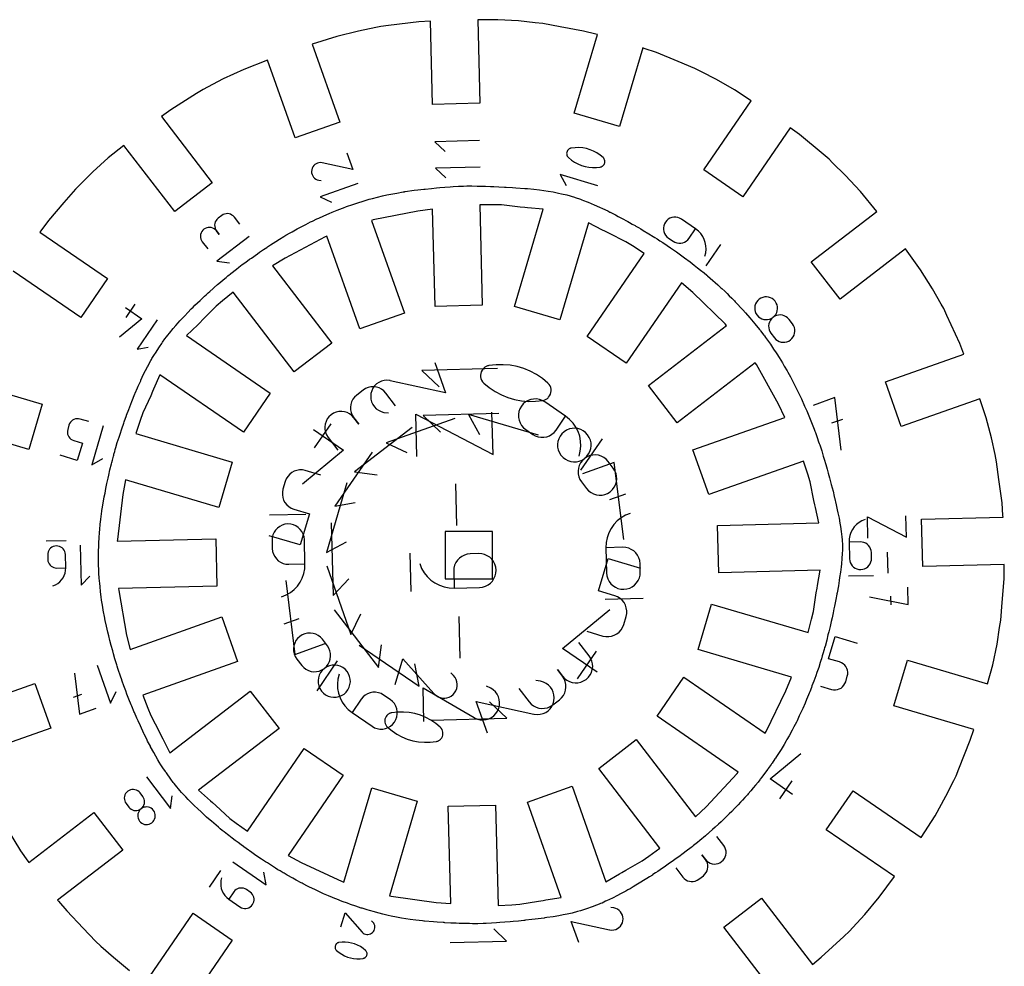
# Model space of a CAD drawing. Extents: x 5 to 306, y 171 to 497.
# Drawn here: x 125 to 187, y 218 to 278 of the extents above; entities that cross this region are included whole.
import ezdxf

# ---------------------------------------------------------------- set-up
doc = ezdxf.new("R2010")
doc.units = 0
for name, color, linetype in [('ANNOTATION', 18, 'CONTINUOUS'), ('BOUNDARY', 18, 'CONTINUOUS'), ('HOLE', 18, 'CONTINUOUS')]:
    doc.layers.add(name, color=color, linetype=linetype)

msp = doc.modelspace()

# ---------------------------------------------------------------- linework, layer by layer
at = {"layer": 'ANNOTATION'}
for points in [[(154.021, 270.235), (151.203, 270.16), (151.846, 269.55)], [(145.615, 269.467), (145.991, 268.407), (144.066, 268.827), (144.065, 268.828), (144.063, 268.829), (144.061, 268.829), (144.059, 268.83), (144.057, 268.83), (144.055, 268.831), (144.053, 268.831), (144.051, 268.831), (144.049, 268.832), (143.947, 268.841), (143.849, 268.833), (143.755, 268.808), (143.668, 268.768), (143.589, 268.713), (143.52, 268.646), (143.463, 268.568), (143.419, 268.479), (143.392, 268.382), (143.383, 268.281), (143.391, 268.182), (143.417, 268.088), (143.457, 268.001), (143.511, 267.922), (143.578, 267.853), (143.657, 267.796), (143.746, 267.753), (143.844, 267.726), (144.002, 267.703)], [(154.066, 268.551), (151.247, 268.477), (151.891, 267.867)], [(161.532, 267.376), (159.138, 268.085), (159.513, 267.395)], [(146.308, 267.511), (143.921, 266.665), (144.64, 266.323)], [(138.84, 264.928), (138.493, 265.38), (138.423, 265.456), (138.343, 265.516), (138.255, 265.561), (138.162, 265.59), (138.066, 265.603), (137.969, 265.599), (137.873, 265.578), (137.78, 265.541), (137.693, 265.486), (137.467, 265.312), (137.391, 265.242), (137.331, 265.163), (137.287, 265.075), (137.258, 264.982), (137.245, 264.886), (137.249, 264.788), (137.269, 264.692), (137.307, 264.599), (137.362, 264.512), (137.536, 264.286), (137.362, 264.512), (137.293, 264.588), (137.213, 264.649), (137.125, 264.693), (137.032, 264.722), (136.935, 264.735), (136.838, 264.731), (136.742, 264.71), (136.649, 264.672), (136.562, 264.617), (136.486, 264.548), (136.426, 264.468), (136.382, 264.38), (136.353, 264.287), (136.34, 264.191), (136.344, 264.094), (136.364, 263.997), (136.402, 263.905), (136.457, 263.818), (136.805, 263.365)], [(168.305, 262.913), (168.359, 263.129), (168.381, 263.347), (168.371, 263.562), (168.332, 263.773), (168.264, 263.975), (168.167, 264.166), (168.044, 264.343), (167.896, 264.502), (167.722, 264.641), (166.82, 265.261), (166.705, 265.326), (166.584, 265.368), (166.46, 265.388), (166.335, 265.386), (166.213, 265.364), (166.096, 265.321), (165.987, 265.257), (165.889, 265.175), (165.805, 265.074), (165.741, 264.959), (165.699, 264.838), (165.679, 264.714), (165.681, 264.589), (165.703, 264.467), (165.747, 264.35), (165.81, 264.241), (165.892, 264.143), (165.994, 264.059), (166.295, 263.852), (166.41, 263.788), (166.531, 263.746), (166.655, 263.726), (166.78, 263.728), (166.902, 263.75), (167.019, 263.793), (167.128, 263.856), (167.226, 263.939), (167.309, 264.04), (167.722, 264.641)], [(139.427, 264.164), (137.389, 262.599), (138.19, 262.494)], [(168.385, 262.306), (169.315, 263.659)], [(131.585, 259.661), (132.624, 258.948), (131.21, 257.778)], [(132.182, 259.863), (131.611, 259.032)], [(133.611, 258.882), (132.326, 257.011), (133.028, 257.141)], [(151.192, 256.182), (151.876, 254.253), (148.375, 255.019), (148.371, 255.02), (148.368, 255.021), (148.364, 255.022), (148.361, 255.023), (148.357, 255.024), (148.354, 255.025), (148.35, 255.025), (148.346, 255.026), (148.342, 255.027), (148.158, 255.044), (147.979, 255.029), (147.808, 254.984), (147.649, 254.91), (147.505, 254.812), (147.38, 254.69), (147.276, 254.547), (147.197, 254.385), (147.147, 254.208), (147.131, 254.024), (147.146, 253.845), (147.192, 253.674), (147.266, 253.515), (147.365, 253.372), (147.487, 253.246), (147.63, 253.143), (147.791, 253.064), (147.97, 253.014), (148.257, 252.974)], [(155.175, 255.798), (150.377, 255.671), (151.472, 254.633)], [(148.711, 253.421), (148.088, 254.232), (147.963, 254.368), (147.819, 254.477), (147.662, 254.557), (147.495, 254.609), (147.322, 254.632), (147.148, 254.625), (146.975, 254.588), (146.809, 254.52), (146.654, 254.422), (146.247, 254.11), (146.112, 253.985), (146.004, 253.842), (145.924, 253.685), (145.872, 253.518), (145.849, 253.346), (145.856, 253.171), (145.893, 252.998), (145.961, 252.832), (146.06, 252.676), (146.372, 252.269), (146.06, 252.676), (145.935, 252.812), (145.791, 252.92), (145.634, 253), (145.467, 253.052), (145.294, 253.075), (145.119, 253.067), (144.946, 253.03), (144.78, 252.962), (144.624, 252.863), (144.488, 252.739), (144.38, 252.596), (144.3, 252.439), (144.248, 252.272), (144.226, 252.099), (144.233, 251.924), (144.27, 251.752), (144.337, 251.585), (144.436, 251.429), (145.059, 250.617)], [(176.939, 250.617), (176.532, 253.944), (175.16, 253.458)], [(160.334, 250.244), (160.413, 250.56), (160.444, 250.877), (160.431, 251.192), (160.373, 251.5), (160.273, 251.796), (160.133, 252.075), (159.953, 252.334), (159.735, 252.567), (159.482, 252.769), (158.163, 253.676), (157.995, 253.77), (157.818, 253.832), (157.636, 253.861), (157.454, 253.858), (157.275, 253.825), (157.104, 253.763), (156.945, 253.67), (156.802, 253.55), (156.679, 253.402), (156.585, 253.234), (156.524, 253.057), (156.495, 252.876), (156.498, 252.694), (156.531, 252.515), (156.594, 252.344), (156.686, 252.184), (156.807, 252.041), (156.955, 251.919), (157.395, 251.616), (157.563, 251.522), (157.74, 251.461), (157.922, 251.432), (158.104, 251.434), (158.283, 251.467), (158.454, 251.53), (158.613, 251.622), (158.756, 251.743), (158.878, 251.891), (159.482, 252.769)], [(150.06, 250.22), (149.989, 252.898), (154.883, 250.348), (154.812, 253.025)], [(155.251, 252.932), (150.453, 252.805), (151.548, 251.767)], [(157.758, 251.577), (153.33, 252.887), (154.023, 251.612)], [(129.266, 252.427), (128.72, 252.588), (128.62, 252.609), (128.52, 252.611), (128.423, 252.595), (128.331, 252.564), (128.246, 252.518), (128.169, 252.457), (128.104, 252.384), (128.051, 252.299), (128.013, 252.204), (127.933, 251.932), (127.912, 251.831), (127.91, 251.732), (127.926, 251.635), (127.957, 251.543), (128.003, 251.458), (128.064, 251.382), (128.137, 251.316), (128.222, 251.264), (128.317, 251.226), (128.862, 251.065), (128.539, 249.971), (127.448, 250.293)], [(130.187, 252.154), (129.46, 249.698), (130.167, 250.083)], [(144.596, 252.295), (143.549, 250.77)], [(152.453, 252.624), (148.11, 251.085), (149.418, 250.461)], [(177.018, 252.571), (176.333, 252.328)], [(143.5, 251.924), (145.406, 250.615), (142.811, 248.468)], [(149.764, 252.05), (146.108, 249.243), (147.545, 249.055)], [(160.451, 249.356), (161.81, 251.334)], [(147.218, 250.494), (144.86, 247.061), (146.147, 247.3)], [(163.161, 244.959), (162.564, 249.839), (160.552, 249.126)], [(143.972, 249.036), (142.99, 249.327), (142.809, 249.363), (142.63, 249.367), (142.455, 249.339), (142.29, 249.283), (142.136, 249.199), (141.999, 249.091), (141.881, 248.959), (141.786, 248.807), (141.718, 248.635), (141.573, 248.146), (141.537, 247.965), (141.533, 247.785), (141.561, 247.611), (141.617, 247.446), (141.701, 247.293), (141.809, 247.155), (141.941, 247.038), (142.093, 246.943), (142.265, 246.875), (143.246, 246.585), (142.664, 244.617), (140.701, 245.198)], [(145.629, 248.546), (144.321, 244.126), (145.594, 244.818)], [(152.589, 245.838), (152.519, 248.475)], [(163.278, 247.825), (162.272, 247.468)], [(143.013, 246.55), (140.71, 246.489)], [(163.582, 246.613), (163.28, 246.491), (163.004, 246.329), (162.757, 246.132), (162.542, 245.904), (162.361, 245.649), (162.217, 245.371), (162.114, 245.073), (162.053, 244.759), (162.038, 244.434), (162.081, 242.839), (162.103, 242.648), (162.157, 242.469), (162.24, 242.305), (162.35, 242.159), (162.482, 242.034), (162.633, 241.932), (162.801, 241.858), (162.983, 241.813), (163.174, 241.801), (163.365, 241.823), (163.544, 241.877), (163.708, 241.961), (163.854, 242.07), (163.979, 242.202), (164.08, 242.354), (164.155, 242.522), (164.199, 242.703), (164.212, 242.896), (164.198, 243.426), (164.175, 243.618), (164.121, 243.796), (164.038, 243.96), (163.929, 244.106), (163.797, 244.231), (163.646, 244.332), (163.478, 244.406), (163.296, 244.45), (163.104, 244.462), (162.038, 244.434)], [(178.641, 245.035), (178.605, 246.391), (181.082, 245.1), (181.046, 246.456)], [(141.485, 241.323), (141.776, 241.441), (142.041, 241.596), (142.278, 241.785), (142.485, 242.004), (142.658, 242.249), (142.796, 242.516), (142.895, 242.802), (142.954, 243.103), (142.968, 243.415), (142.928, 244.947), (142.906, 245.13), (142.854, 245.302), (142.774, 245.46), (142.669, 245.6), (142.542, 245.72), (142.397, 245.818), (142.236, 245.889), (142.061, 245.932), (141.877, 245.944), (141.694, 245.923), (141.522, 245.87), (141.364, 245.79), (141.224, 245.686), (141.104, 245.559), (141.007, 245.413), (140.936, 245.252), (140.893, 245.077), (140.881, 244.893), (140.895, 244.383), (140.916, 244.199), (140.968, 244.028), (141.048, 243.871), (141.153, 243.731), (141.279, 243.611), (141.425, 243.514), (141.586, 243.443), (141.76, 243.4), (141.945, 243.388), (142.968, 243.415)], [(144.628, 246.017), (144.75, 241.409), (145.747, 242.461)], [(178.456, 246.217), (178.258, 246.137), (178.077, 246.031), (177.915, 245.901), (177.773, 245.752), (177.655, 245.584), (177.56, 245.402), (177.493, 245.206), (177.453, 245), (177.443, 244.787), (177.471, 243.741), (177.485, 243.615), (177.521, 243.498), (177.576, 243.39), (177.647, 243.294), (177.734, 243.212), (177.833, 243.145), (177.943, 243.096), (178.063, 243.067), (178.188, 243.059), (178.314, 243.074), (178.431, 243.109), (178.539, 243.164), (178.635, 243.236), (178.717, 243.322), (178.783, 243.422), (178.832, 243.532), (178.861, 243.651), (178.869, 243.778), (178.86, 244.126), (178.845, 244.251), (178.81, 244.369), (178.755, 244.476), (178.684, 244.572), (178.597, 244.654), (178.498, 244.72), (178.387, 244.768), (178.268, 244.798), (178.142, 244.806), (177.443, 244.787)], [(127.83, 244.88), (126.57, 244.846)], [(128.713, 244.588), (128.78, 242.068), (129.325, 242.643)], [(126.994, 242.021), (127.153, 242.085), (127.298, 242.17), (127.428, 242.273), (127.541, 242.393), (127.636, 242.527), (127.711, 242.673), (127.765, 242.83), (127.797, 242.994), (127.805, 243.165), (127.783, 244.003), (127.771, 244.103), (127.743, 244.197), (127.699, 244.283), (127.642, 244.36), (127.572, 244.426), (127.493, 244.479), (127.405, 244.518), (127.309, 244.542), (127.209, 244.548), (127.108, 244.536), (127.014, 244.508), (126.928, 244.464), (126.852, 244.407), (126.786, 244.337), (126.733, 244.258), (126.694, 244.169), (126.67, 244.074), (126.664, 243.973), (126.671, 243.694), (126.683, 243.594), (126.711, 243.5), (126.755, 243.414), (126.812, 243.337), (126.882, 243.272), (126.961, 243.219), (127.049, 243.18), (127.145, 243.157), (127.246, 243.15), (127.805, 243.165)], [(149.619, 244.084), (149.682, 241.672)], [(150.239, 243.431), (150.361, 243.128), (150.523, 242.851), (150.72, 242.603), (150.949, 242.386), (151.205, 242.205), (151.484, 242.061), (151.783, 241.957), (152.098, 241.896), (152.424, 241.881), (154.032, 241.923), (154.224, 241.945), (154.404, 242), (154.569, 242.084), (154.716, 242.193), (154.842, 242.326), (154.944, 242.478), (155.019, 242.647), (155.064, 242.829), (155.076, 243.022), (155.054, 243.214), (154.999, 243.394), (154.915, 243.559), (154.806, 243.705), (154.673, 243.831), (154.52, 243.933), (154.351, 244.008), (154.168, 244.053), (153.975, 244.065), (153.439, 244.051), (153.247, 244.029), (153.067, 243.974), (152.902, 243.89), (152.755, 243.78), (152.629, 243.648), (152.527, 243.496), (152.452, 243.327), (152.407, 243.144), (152.395, 242.952), (152.424, 241.881)], [(179.921, 242.817), (179.886, 244.152)], [(160.817, 239.145), (161.839, 238.842), (162.027, 238.804), (162.214, 238.801), (162.396, 238.829), (162.568, 238.888), (162.728, 238.975), (162.871, 239.088), (162.994, 239.225), (163.093, 239.384), (163.164, 239.563), (163.315, 240.072), (163.353, 240.261), (163.356, 240.448), (163.328, 240.629), (163.269, 240.801), (163.182, 240.961), (163.069, 241.104), (162.932, 241.226), (162.773, 241.325), (162.595, 241.395), (161.573, 241.698), (162.179, 243.747), (164.223, 243.142)], [(144.344, 243.28), (145.883, 238.938), (146.506, 240.245)], [(141.751, 242.361), (142.324, 237.677), (144.255, 238.361)], [(177.412, 242.645), (178.986, 242.686)], [(178.739, 241.327), (181.194, 240.849), (181.166, 241.934)], [(161.991, 241.169), (164.39, 241.233)], [(180.107, 240.82), (180.093, 241.363)], [(144.823, 240.495), (147.629, 236.839), (147.818, 238.276)], [(161.491, 236.546), (159.294, 238.055), (162.285, 240.529)], [(141.639, 239.61), (142.604, 239.952)], [(152.811, 237.441), (152.741, 240.078)], [(156.525, 235.517), (157.174, 234.671), (157.305, 234.53), (157.454, 234.417), (157.618, 234.333), (157.792, 234.279), (157.972, 234.255), (158.154, 234.263), (158.333, 234.301), (158.506, 234.371), (158.668, 234.474), (159.091, 234.799), (159.232, 234.929), (159.345, 235.078), (159.428, 235.241), (159.482, 235.415), (159.506, 235.595), (159.499, 235.777), (159.46, 235.957), (159.389, 236.13), (159.286, 236.293), (158.961, 236.716), (159.286, 236.293), (159.417, 236.151), (159.566, 236.038), (159.73, 235.955), (159.904, 235.901), (160.084, 235.877), (160.266, 235.885), (160.446, 235.923), (160.62, 235.994), (160.782, 236.097), (160.923, 236.227), (161.036, 236.376), (161.119, 236.539), (161.173, 236.713), (161.197, 236.893), (161.189, 237.075), (161.151, 237.255), (161.08, 237.428), (160.977, 237.591), (160.328, 238.436)], [(175.63, 235.663), (176.327, 235.457), (176.455, 235.431), (176.583, 235.428), (176.707, 235.448), (176.824, 235.488), (176.933, 235.547), (177.031, 235.624), (177.115, 235.718), (177.182, 235.826), (177.231, 235.948), (177.333, 236.295), (177.359, 236.424), (177.362, 236.552), (177.342, 236.675), (177.302, 236.793), (177.243, 236.901), (177.166, 236.999), (177.072, 237.082), (176.964, 237.149), (176.842, 237.198), (176.145, 237.404), (176.559, 238.802), (177.953, 238.389)], [(146.398, 238.266), (150.197, 235.656), (149.932, 237.081)], [(160.228, 236.119), (161.435, 237.876)], [(145.017, 237.273), (143.712, 235.373)], [(148.69, 235.78), (149.17, 237.401), (151.138, 235.19), (151.139, 235.187), (151.141, 235.185), (151.143, 235.183), (151.145, 235.18), (151.147, 235.178), (151.149, 235.176), (151.151, 235.173), (151.153, 235.171), (151.155, 235.169), (151.27, 235.068), (151.397, 234.991), (151.533, 234.938), (151.675, 234.91), (151.819, 234.906), (151.962, 234.927), (152.1, 234.972), (152.231, 235.041), (152.351, 235.135), (152.451, 235.251), (152.528, 235.378), (152.58, 235.514), (152.608, 235.656), (152.612, 235.8), (152.591, 235.943), (152.546, 236.081), (152.476, 236.212), (152.381, 236.332), (152.208, 236.499)], [(128.354, 236.493), (128.673, 233.889), (129.746, 234.27)], [(129.796, 237.003), (130.651, 234.59), (130.997, 235.317)], [(145.13, 236.42), (145.054, 236.117), (145.024, 235.812), (145.037, 235.509), (145.092, 235.214), (145.188, 234.93), (145.323, 234.661), (145.496, 234.413), (145.704, 234.19), (145.948, 233.995), (147.215, 233.125), (147.376, 233.034), (147.546, 232.975), (147.72, 232.947), (147.895, 232.949), (148.067, 232.981), (148.231, 233.041), (148.384, 233.13), (148.521, 233.246), (148.639, 233.388), (148.729, 233.549), (148.788, 233.718), (148.816, 233.893), (148.813, 234.068), (148.781, 234.239), (148.721, 234.404), (148.632, 234.557), (148.516, 234.694), (148.374, 234.812), (147.951, 235.102), (147.79, 235.193), (147.62, 235.252), (147.446, 235.279), (147.271, 235.277), (147.099, 235.245), (146.935, 235.185), (146.782, 235.096), (146.645, 234.981), (146.527, 234.839), (145.948, 233.995)], [(154.531, 232.678), (153.819, 234.688), (157.466, 233.89), (157.47, 233.889), (157.473, 233.888), (157.477, 233.887), (157.48, 233.886), (157.484, 233.885), (157.488, 233.884), (157.492, 233.883), (157.496, 233.883), (157.5, 233.882), (157.692, 233.864), (157.878, 233.88), (158.056, 233.927), (158.221, 234.003), (158.371, 234.106), (158.502, 234.233), (158.61, 234.382), (158.692, 234.55), (158.745, 234.735), (158.762, 234.927), (158.745, 235.113), (158.698, 235.291), (158.621, 235.456), (158.518, 235.606), (158.391, 235.736), (158.242, 235.844), (158.074, 235.926), (157.888, 235.978), (157.588, 236.02)], [(150.503, 233.427), (150.447, 235.569), (153.685, 233.674), (153.688, 233.672), (153.691, 233.669), (153.695, 233.667), (153.698, 233.665), (153.701, 233.663), (153.704, 233.661), (153.708, 233.659), (153.711, 233.658), (153.715, 233.656), (153.893, 233.579), (154.076, 233.536), (154.261, 233.526), (154.443, 233.547), (154.618, 233.599), (154.782, 233.68), (154.932, 233.789), (155.063, 233.924), (155.17, 234.084), (155.246, 234.262), (155.288, 234.445), (155.298, 234.63), (155.276, 234.812), (155.224, 234.987), (155.143, 235.151), (155.034, 235.301), (154.899, 235.431), (154.737, 235.539), (154.464, 235.672)], [(128.292, 234.964), (128.829, 235.154)], [(150.963, 233.505), (155.761, 233.632), (154.666, 234.67)], [(173.865, 228.806), (172.441, 229.784), (174.379, 231.388)], [(132.927, 229.916), (134.457, 227.924), (134.56, 228.707)], [(173.046, 228.529), (173.829, 229.668)], [(166.458, 224.148), (166.902, 223.57), (166.991, 223.473), (167.093, 223.396), (167.205, 223.338), (167.324, 223.302), (167.447, 223.285), (167.572, 223.29), (167.695, 223.316), (167.813, 223.365), (167.924, 223.435), (168.213, 223.657), (168.31, 223.746), (168.387, 223.848), (168.444, 223.96), (168.481, 224.078), (168.497, 224.202), (168.492, 224.326), (168.466, 224.449), (168.417, 224.568), (168.347, 224.679), (168.124, 224.969), (168.347, 224.679), (168.436, 224.582), (168.538, 224.505), (168.65, 224.448), (168.769, 224.411), (168.893, 224.395), (169.017, 224.4), (169.14, 224.426), (169.259, 224.475), (169.37, 224.545), (169.466, 224.634), (169.543, 224.736), (169.601, 224.848), (169.637, 224.967), (169.654, 225.09), (169.649, 225.214), (169.622, 225.337), (169.574, 225.456), (169.504, 225.567), (169.06, 226.145)], [(137.625, 223.986), (136.898, 222.928)], [(138.395, 224.54), (140.512, 223.085), (140.365, 223.879)], [(137.688, 223.511), (137.646, 223.342), (137.629, 223.172), (137.636, 223.004), (137.667, 222.839), (137.721, 222.681), (137.796, 222.531), (137.892, 222.393), (138.008, 222.268), (138.144, 222.159), (138.85, 221.674), (138.94, 221.624), (139.035, 221.591), (139.132, 221.575), (139.229, 221.577), (139.325, 221.594), (139.417, 221.628), (139.502, 221.677), (139.578, 221.742), (139.644, 221.821), (139.694, 221.911), (139.727, 222.005), (139.743, 222.102), (139.741, 222.2), (139.723, 222.296), (139.69, 222.387), (139.64, 222.473), (139.576, 222.549), (139.496, 222.615), (139.261, 222.777), (139.171, 222.827), (139.076, 222.86), (138.979, 222.875), (138.881, 222.874), (138.786, 222.856), (138.694, 222.823), (138.609, 222.773), (138.533, 222.709), (138.467, 222.63), (138.144, 222.159)], [(160.316, 219.424), (159.844, 220.758), (162.264, 220.229), (162.267, 220.228), (162.269, 220.227), (162.271, 220.226), (162.274, 220.226), (162.276, 220.225), (162.279, 220.225), (162.281, 220.224), (162.284, 220.224), (162.287, 220.223), (162.414, 220.211), (162.538, 220.222), (162.656, 220.253), (162.766, 220.304), (162.865, 220.372), (162.952, 220.456), (163.024, 220.555), (163.078, 220.667), (163.113, 220.789), (163.124, 220.917), (163.113, 221.04), (163.082, 221.158), (163.031, 221.268), (162.963, 221.367), (162.878, 221.454), (162.779, 221.526), (162.667, 221.58), (162.544, 221.614), (162.345, 221.642)], [(145.24, 220.411), (145.504, 221.302), (146.585, 220.087), (146.586, 220.085), (146.587, 220.084), (146.588, 220.083), (146.589, 220.081), (146.59, 220.08), (146.591, 220.079), (146.592, 220.078), (146.594, 220.076), (146.595, 220.075), (146.658, 220.02), (146.728, 219.977), (146.802, 219.948), (146.88, 219.933), (146.96, 219.931), (147.038, 219.942), (147.114, 219.967), (147.186, 220.005), (147.252, 220.057), (147.307, 220.12), (147.349, 220.19), (147.378, 220.265), (147.393, 220.343), (147.395, 220.422), (147.384, 220.501), (147.359, 220.577), (147.321, 220.649), (147.269, 220.715), (147.174, 220.806)], [(152.165, 219.413), (155.741, 219.508), (154.925, 220.282)]]:
    msp.add_lwpolyline(points, dxfattribs=at)
for points in [[(161.88, 268.668), (161.917, 268.717), (161.945, 268.771), (161.962, 268.828), (161.969, 268.887), (161.966, 268.946), (161.954, 269.004), (161.931, 269.06), (161.899, 269.111), (161.857, 269.157), (161.669, 269.313), (161.467, 269.448), (161.254, 269.561), (161.031, 269.652), (160.801, 269.721), (160.565, 269.765), (160.324, 269.786), (160.082, 269.783), (159.838, 269.755), (159.813, 269.75), (159.788, 269.742), (159.764, 269.734), (159.74, 269.723), (159.718, 269.711), (159.696, 269.697), (159.676, 269.681), (159.657, 269.665), (159.639, 269.647), (159.601, 269.597), (159.574, 269.543), (159.556, 269.485), (159.549, 269.426), (159.551, 269.367), (159.564, 269.309), (159.586, 269.254), (159.619, 269.202), (159.661, 269.156), (159.85, 269), (160.051, 268.866), (160.264, 268.753), (160.487, 268.662), (160.717, 268.594), (160.953, 268.549), (161.194, 268.528), (161.437, 268.531), (161.68, 268.558), (161.705, 268.564), (161.73, 268.571), (161.754, 268.58), (161.777, 268.59), (161.8, 268.602), (161.821, 268.616), (161.842, 268.632), (161.862, 268.649)], [(172.76, 260.048), (172.672, 260.144), (172.571, 260.22), (172.46, 260.277), (172.342, 260.313), (172.22, 260.329), (172.097, 260.324), (171.975, 260.298), (171.858, 260.25), (171.748, 260.181), (171.652, 260.092), (171.575, 259.991), (171.519, 259.88), (171.482, 259.763), (171.466, 259.64), (171.471, 259.517), (171.497, 259.396), (171.544, 259.278), (171.614, 259.169), (171.702, 259.073), (171.803, 258.996), (171.914, 258.939), (172.032, 258.903), (172.155, 258.887), (172.278, 258.891), (172.4, 258.917), (172.517, 258.965), (172.627, 259.035), (172.723, 259.123), (172.799, 259.224), (172.856, 259.335), (172.892, 259.453), (172.908, 259.575), (172.904, 259.699), (172.877, 259.821), (172.83, 259.938)], [(172.714, 257.736), (172.802, 257.64), (172.903, 257.564), (173.014, 257.507), (173.132, 257.471), (173.254, 257.455), (173.377, 257.46), (173.499, 257.486), (173.616, 257.534), (173.726, 257.604), (173.822, 257.692), (173.898, 257.793), (173.955, 257.904), (173.992, 258.021), (174.008, 258.143), (174.003, 258.267), (173.977, 258.388), (173.929, 258.506), (173.86, 258.616), (173.64, 258.901), (173.552, 258.997), (173.451, 259.074), (173.34, 259.13), (173.222, 259.167), (173.1, 259.183), (172.976, 259.178), (172.854, 259.152), (172.737, 259.105), (172.627, 259.035), (172.531, 258.947), (172.455, 258.846), (172.398, 258.735), (172.362, 258.617), (172.346, 258.494), (172.351, 258.371), (172.377, 258.249), (172.425, 258.132), (172.495, 258.021)], [(158.401, 253.966), (158.47, 254.057), (158.52, 254.157), (158.552, 254.263), (158.566, 254.372), (158.561, 254.481), (158.537, 254.588), (158.496, 254.691), (158.436, 254.786), (158.359, 254.871), (158.01, 255.16), (157.637, 255.409), (157.243, 255.618), (156.832, 255.786), (156.406, 255.912), (155.969, 255.995), (155.524, 256.034), (155.075, 256.028), (154.625, 255.976), (154.578, 255.966), (154.532, 255.953), (154.487, 255.937), (154.444, 255.917), (154.402, 255.894), (154.363, 255.869), (154.325, 255.84), (154.29, 255.809), (154.257, 255.776), (154.187, 255.684), (154.136, 255.583), (154.104, 255.477), (154.09, 255.368), (154.094, 255.259), (154.118, 255.152), (154.159, 255.049), (154.219, 254.954), (154.297, 254.869), (154.646, 254.581), (155.019, 254.332), (155.413, 254.123), (155.825, 253.955), (156.251, 253.829), (156.687, 253.746), (157.132, 253.707), (157.581, 253.712), (158.031, 253.764), (158.078, 253.773), (158.124, 253.786), (158.168, 253.803), (158.211, 253.822), (158.253, 253.845), (158.293, 253.871), (158.331, 253.9), (158.367, 253.931)], [(160.879, 251.593), (160.749, 251.734), (160.601, 251.846), (160.437, 251.93), (160.263, 251.983), (160.083, 252.007), (159.901, 252), (159.721, 251.961), (159.548, 251.891), (159.386, 251.788), (159.244, 251.658), (159.132, 251.509), (159.048, 251.345), (158.994, 251.171), (158.97, 250.991), (158.977, 250.809), (159.016, 250.629), (159.086, 250.456), (159.188, 250.295), (159.319, 250.153), (159.468, 250.04), (159.632, 249.956), (159.806, 249.902), (159.986, 249.878), (160.169, 249.885), (160.348, 249.924), (160.522, 249.994), (160.684, 250.097), (160.825, 250.227), (160.938, 250.376), (161.021, 250.54), (161.075, 250.714), (161.099, 250.895), (161.092, 251.077), (161.053, 251.257), (160.982, 251.43)], [(160.811, 248.18), (160.942, 248.039), (161.091, 247.926), (161.255, 247.843), (161.429, 247.789), (161.609, 247.765), (161.79, 247.773), (161.97, 247.812), (162.143, 247.882), (162.305, 247.985), (162.446, 248.115), (162.559, 248.264), (162.643, 248.427), (162.697, 248.601), (162.721, 248.781), (162.714, 248.963), (162.676, 249.143), (162.605, 249.316), (162.502, 249.478), (162.179, 249.9), (162.049, 250.041), (161.899, 250.154), (161.736, 250.238), (161.561, 250.292), (161.381, 250.316), (161.199, 250.309), (161.019, 250.27), (160.846, 250.2), (160.684, 250.097), (160.542, 249.967), (160.43, 249.818), (160.346, 249.654), (160.292, 249.48), (160.269, 249.299), (160.276, 249.117), (160.314, 248.937), (160.385, 248.764), (160.488, 248.602)], [(144.074, 238.632), (143.949, 238.768), (143.806, 238.876), (143.649, 238.956), (143.482, 239.008), (143.309, 239.03), (143.134, 239.023), (142.962, 238.986), (142.796, 238.918), (142.64, 238.819), (142.504, 238.694), (142.396, 238.552), (142.315, 238.395), (142.263, 238.228), (142.24, 238.055), (142.247, 237.88), (142.284, 237.708), (142.352, 237.541), (142.451, 237.385), (142.761, 236.981), (142.886, 236.845), (143.03, 236.737), (143.187, 236.656), (143.354, 236.604), (143.527, 236.581), (143.702, 236.588), (143.875, 236.625), (144.041, 236.693), (144.197, 236.791), (144.333, 236.916), (144.441, 237.06), (144.521, 237.217), (144.573, 237.384), (144.595, 237.557), (144.589, 237.732), (144.551, 237.905), (144.484, 238.071), (144.385, 238.227)], [(144.009, 235.355), (144.134, 235.22), (144.277, 235.112), (144.434, 235.032), (144.601, 234.98), (144.774, 234.958), (144.949, 234.964), (145.121, 235.001), (145.288, 235.069), (145.443, 235.168), (145.579, 235.293), (145.687, 235.436), (145.768, 235.593), (145.819, 235.76), (145.842, 235.933), (145.835, 236.108), (145.799, 236.28), (145.731, 236.446), (145.633, 236.602), (145.508, 236.738), (145.364, 236.846), (145.207, 236.927), (145.04, 236.979), (144.866, 237.001), (144.691, 236.995), (144.519, 236.958), (144.353, 236.89), (144.197, 236.791), (144.061, 236.667), (143.953, 236.523), (143.873, 236.366), (143.821, 236.199), (143.798, 236.026), (143.805, 235.851), (143.842, 235.678), (143.91, 235.511)], [(148.16, 233.811), (148.103, 233.736), (148.062, 233.653), (148.036, 233.566), (148.025, 233.477), (148.029, 233.387), (148.048, 233.298), (148.082, 233.214), (148.131, 233.136), (148.195, 233.065), (148.482, 232.828), (148.79, 232.622), (149.114, 232.45), (149.453, 232.311), (149.804, 232.207), (150.164, 232.139), (150.531, 232.107), (150.901, 232.112), (151.272, 232.155), (151.311, 232.163), (151.348, 232.174), (151.385, 232.187), (151.421, 232.203), (151.455, 232.222), (151.488, 232.243), (151.519, 232.267), (151.548, 232.292), (151.575, 232.32), (151.633, 232.396), (151.675, 232.478), (151.701, 232.566), (151.713, 232.655), (151.709, 232.746), (151.69, 232.834), (151.656, 232.918), (151.606, 232.997), (151.542, 233.067), (151.254, 233.304), (150.947, 233.51), (150.622, 233.682), (150.283, 233.82), (149.932, 233.924), (149.572, 233.992), (149.206, 234.025), (148.836, 234.02), (148.465, 233.978), (148.426, 233.97), (148.389, 233.959), (148.352, 233.946), (148.317, 233.93), (148.282, 233.911), (148.25, 233.89), (148.218, 233.866), (148.188, 233.84)], [(132.519, 228.901), (132.451, 228.975), (132.373, 229.034), (132.288, 229.078), (132.197, 229.106), (132.102, 229.118), (132.007, 229.114), (131.913, 229.094), (131.823, 229.057), (131.738, 229.003), (131.664, 228.935), (131.605, 228.857), (131.561, 228.771), (131.532, 228.68), (131.52, 228.586), (131.524, 228.491), (131.544, 228.397), (131.581, 228.306), (131.634, 228.221), (131.804, 228.001), (131.872, 227.927), (131.95, 227.868), (132.036, 227.824), (132.127, 227.796), (132.221, 227.783), (132.317, 227.787), (132.411, 227.807), (132.501, 227.844), (132.586, 227.898), (132.66, 227.966), (132.719, 228.044), (132.763, 228.13), (132.791, 228.221), (132.804, 228.315), (132.8, 228.41), (132.78, 228.505), (132.743, 228.595), (132.689, 228.68)], [(132.484, 227.115), (132.552, 227.041), (132.63, 226.982), (132.715, 226.939), (132.806, 226.91), (132.901, 226.898), (132.996, 226.902), (133.09, 226.922), (133.181, 226.959), (133.266, 227.013), (133.34, 227.081), (133.399, 227.159), (133.442, 227.245), (133.471, 227.336), (133.483, 227.43), (133.479, 227.525), (133.459, 227.619), (133.423, 227.71), (133.369, 227.794), (133.301, 227.868), (133.223, 227.928), (133.137, 227.971), (133.046, 228), (132.951, 228.012), (132.856, 228.008), (132.762, 227.988), (132.671, 227.951), (132.586, 227.898), (132.512, 227.83), (132.453, 227.752), (132.41, 227.666), (132.381, 227.575), (132.369, 227.48), (132.373, 227.385), (132.393, 227.291), (132.43, 227.2)], [(144.949, 219.329), (144.918, 219.288), (144.895, 219.242), (144.88, 219.194), (144.874, 219.145), (144.876, 219.096), (144.887, 219.047), (144.906, 219.001), (144.933, 218.958), (144.968, 218.919), (145.126, 218.788), (145.295, 218.675), (145.473, 218.581), (145.659, 218.504), (145.852, 218.447), (146.05, 218.41), (146.252, 218.392), (146.455, 218.395), (146.659, 218.419), (146.68, 218.423), (146.701, 218.429), (146.721, 218.436), (146.741, 218.445), (146.76, 218.456), (146.778, 218.467), (146.795, 218.48), (146.811, 218.494), (146.826, 218.509), (146.857, 218.551), (146.88, 218.596), (146.895, 218.644), (146.901, 218.694), (146.899, 218.743), (146.889, 218.792), (146.87, 218.838), (146.843, 218.881), (146.807, 218.92), (146.649, 219.05), (146.48, 219.163), (146.302, 219.258), (146.116, 219.334), (145.923, 219.391), (145.725, 219.429), (145.524, 219.446), (145.32, 219.444), (145.116, 219.421), (145.095, 219.416), (145.074, 219.41), (145.054, 219.403), (145.035, 219.394), (145.016, 219.384), (144.998, 219.372), (144.981, 219.359), (144.964, 219.345)]]:
    msp.add_lwpolyline(points, close=True, dxfattribs=at)
at = {"layer": 'BOUNDARY'}
for points in [[(172.741, 216.197), (169.514, 220.4), (171.894, 222.227), (175.118, 218.027), (175.677, 218.487), (177.103, 219.807), (177.467, 220.143), (177.679, 220.375), (178.433, 221.2), (179.345, 222.294), (180.312, 223.605), (175.998, 226.568), (177.697, 229.041), (182.011, 226.078), (182.888, 227.451), (183.581, 228.695), (184.081, 229.695), (184.221, 229.976), (184.405, 230.437), (185.125, 232.241), (185.353, 232.928), (180.29, 234.426), (181.141, 237.303), (186.209, 235.803), (186.554, 237.026), (186.817, 238.326), (186.983, 239.374), (187.06, 239.847), (187.147, 240.969), (187.267, 242.469), (187.279, 243.277), (187.28, 243.374), (182.123, 243.238), (182.043, 246.237), (187.2, 246.373), (187.195, 246.47), (187.14, 247.277), (186.941, 248.768), (186.795, 249.884), (186.693, 250.353), (186.471, 251.39), (186.14, 252.674), (185.732, 253.877), (180.75, 252.112), (179.747, 254.939), (184.725, 256.703), (184.46, 257.377), (183.646, 259.141), (183.439, 259.591), (183.284, 259.864), (182.732, 260.837), (181.973, 262.042), (181.025, 263.367), (176.874, 260.18), (175.047, 262.56), (179.198, 265.747), (178.164, 267.005), (177.195, 268.049), (176.398, 268.833), (176.175, 269.054), (175.793, 269.37), (174.299, 270.612), (173.717, 271.042), (170.719, 266.678), (168.246, 268.377), (171.247, 272.745), (170.19, 273.45), (169.035, 274.102), (168.09, 274.584), (167.664, 274.803), (166.623, 275.233), (165.234, 275.81), (164.469, 276.072), (164.377, 276.102), (162.905, 271.128), (160.028, 271.98), (161.5, 276.954), (161.406, 276.978), (160.622, 277.175), (159.142, 277.447), (158.035, 277.653), (157.559, 277.701), (156.503, 277.811), (155.18, 277.892), (153.91, 277.876), (154.049, 272.605), (151.05, 272.526), (150.911, 277.792), (150.188, 277.748), (148.259, 277.519), (147.766, 277.461), (147.459, 277.398), (146.364, 277.173), (144.983, 276.825), (143.43, 276.332), (145.174, 271.41), (142.347, 270.408), (140.602, 275.33), (139.086, 274.735), (137.793, 274.136), (136.801, 273.621), (136.523, 273.476), (136.103, 273.211), (134.461, 272.175), (133.872, 271.753), (137.094, 267.556), (134.715, 265.729), (131.489, 269.93), (130.492, 269.143), (129.515, 268.247), (128.765, 267.496), (128.424, 267.159), (127.694, 266.302), (126.716, 265.159), (126.231, 264.512), (126.173, 264.434), (130.46, 261.489), (128.761, 259.017), (124.475, 261.961)], [(121.252, 255.027), (126.318, 253.528), (125.466, 250.651), (120.405, 252.149)], [(120.883, 234.078), (125.858, 235.841), (126.86, 233.014), (121.881, 231.249)], [(124.158, 226.518), (124.943, 225.235), (125.408, 224.573), (125.465, 224.495), (129.59, 227.662), (131.417, 225.282), (127.292, 222.115), (127.353, 222.04), (127.872, 221.42), (128.909, 220.33), (129.684, 219.513), (130.041, 219.194), (130.83, 218.484), (131.853, 217.641)], [(132.891, 216.907), (135.89, 221.273), (138.362, 219.575), (135.366, 215.213)]]:
    msp.add_lwpolyline(points, dxfattribs=at)
msp.add_lwpolyline([(131.597, 248.732), (131.422, 247.811), (131.079, 244.963), (131.076, 244.844), (137.312, 245.008), (137.392, 242.01), (131.155, 241.845), (131.164, 241.726), (131.658, 238.9), (131.881, 237.989), (137.696, 240.05), (138.698, 237.222), (132.697, 235.095), (133.007, 234.278), (133.198, 233.808), (133.755, 232.745), (133.883, 232.485), (133.963, 232.338), (134.403, 231.445), (139.498, 235.356), (141.325, 232.976), (136.23, 229.065), (136.979, 228.409), (137.101, 228.294), (137.319, 228.103), (138.202, 227.29), (138.607, 226.984), (139.316, 226.474), (142.921, 231.721), (145.394, 230.023), (141.901, 224.938), (142.723, 224.487), (145.326, 223.28), (145.438, 223.24), (147.209, 229.222), (150.085, 228.371), (148.315, 222.389), (148.43, 222.361), (151.271, 221.957), (152.206, 221.888), (152.043, 228.055), (155.042, 228.134), (155.21, 221.77), (156.083, 221.812), (156.59, 221.848), (157.773, 222.05), (158.059, 222.091), (158.224, 222.122), (159.21, 222.264), (157.064, 228.319), (159.892, 229.321), (162.037, 223.266), (162.893, 223.776), (163.04, 223.856), (163.289, 224.004), (164.335, 224.593), (164.751, 224.884), (165.455, 225.401), (161.579, 230.45), (163.958, 232.277), (167.715, 227.384), (168.398, 228.026), (170.35, 230.129), (170.422, 230.224), (165.28, 233.756), (166.979, 236.229), (172.121, 232.697), (172.183, 232.798), (173.446, 235.375), (173.8, 236.243), (167.885, 237.993), (168.736, 240.87), (174.841, 239.063), (175.071, 239.906), (175.193, 240.399), (175.366, 241.587), (175.415, 241.872), (175.438, 242.039), (175.606, 243.02), (169.185, 242.85), (169.106, 245.849), (175.527, 246.018), (175.307, 246.989), (175.276, 247.155), (175.212, 247.437), (174.975, 248.613), (174.828, 249.099), (174.554, 249.929), (168.553, 247.802), (167.551, 250.63), (173.365, 252.691), (172.965, 253.539), (171.569, 256.045), (171.501, 256.143), (166.553, 252.344), (164.726, 254.724), (169.674, 258.523), (169.598, 258.613), (167.537, 260.61), (166.821, 261.215), (163.328, 256.13), (160.855, 257.829), (164.46, 263.077), (163.729, 263.556), (163.298, 263.824), (162.222, 264.357), (161.966, 264.491), (161.815, 264.564), (160.934, 265.027), (159.111, 258.868), (156.234, 259.719), (158.057, 265.879), (157.066, 265.969), (156.899, 265.991), (156.611, 266.017), (155.419, 266.156), (154.911, 266.166), (154.037, 266.161), (154.205, 259.797), (151.207, 259.718), (151.044, 265.885), (150.113, 265.766), (147.298, 265.213), (147.184, 265.179), (149.268, 259.299), (146.44, 258.296), (144.356, 264.177), (144.246, 264.132), (141.711, 262.789), (140.913, 262.295), (144.67, 257.401), (142.291, 255.574), (138.414, 260.624), (137.732, 260.078), (137.344, 259.75), (136.505, 258.892), (136.298, 258.69), (136.182, 258.568), (135.469, 257.874), (140.763, 254.237), (139.065, 251.764), (133.77, 255.401), (133.378, 254.486), (133.306, 254.334), (133.192, 254.068), (132.691, 252.977), (132.525, 252.497), (132.259, 251.665), (138.364, 249.858), (137.513, 246.982)], close=True, dxfattribs=at)
at = {"layer": 'HOLE'}
for points in [[(134.194, 257.795), (134.285, 257.913), (134.383, 258.041), (134.624, 258.331), (134.777, 258.51), (134.926, 258.688), (135.031, 258.803), (135.137, 258.917), (135.345, 259.137), (135.548, 259.345), (135.759, 259.568), (135.878, 259.682), (135.997, 259.797), (136.166, 259.959), (136.32, 260.103), (136.595, 260.366), (136.709, 260.468), (136.829, 260.576), (136.944, 260.678), (137.152, 260.863), (137.223, 260.925), (137.432, 261.11), (137.617, 261.266), (137.785, 261.406), (137.971, 261.562), (138.108, 261.676), (138.132, 261.695), (138.27, 261.808), (138.626, 262.086), (138.777, 262.204), (138.995, 262.374), (139.091, 262.449), (139.1, 262.455), (139.109, 262.462), (139.215, 262.538), (139.454, 262.71), (139.569, 262.793), (139.95, 263.067), (140.078, 263.154), (140.221, 263.252), (140.349, 263.339), (140.546, 263.469), (140.595, 263.501), (140.792, 263.631), (141.131, 263.842), (141.345, 263.977), (141.635, 264.157), (141.699, 264.195), (141.763, 264.233), (142.037, 264.388), (142.157, 264.457), (142.479, 264.638), (142.818, 264.815), (143.023, 264.924), (143.324, 265.08), (143.379, 265.107), (143.434, 265.134), (143.728, 265.27), (143.842, 265.324), (144.17, 265.474), (144.497, 265.61), (144.691, 265.693), (145.017, 265.829), (145.354, 265.955), (145.404, 265.975), (145.409, 265.976), (145.599, 266.048), (145.732, 266.096), (145.866, 266.145), (146.191, 266.251), (146.196, 266.253), (146.244, 266.268), (146.715, 266.421), (147.043, 266.512), (147.238, 266.565), (147.566, 266.656), (147.881, 266.727), (148.153, 266.786), (148.417, 266.846), (148.781, 266.909), (149.198, 266.983), (149.27, 266.996), (149.295, 267), (149.316, 267.002), (149.895, 267.081), (150.124, 267.114), (150.505, 267.155), (150.555, 267.16), (150.59, 267.164), (150.978, 267.206), (151.308, 267.236), (151.503, 267.254), (151.833, 267.284), (152.162, 267.309), (152.358, 267.325), (152.688, 267.351), (153.018, 267.354), (153.214, 267.356), (153.544, 267.359), (153.875, 267.351), (154.071, 267.346), (154.401, 267.338), (154.732, 267.325), (154.928, 267.318), (155.259, 267.306), (155.617, 267.286), (155.644, 267.285), (155.724, 267.281), (156.117, 267.26), (156.329, 267.243), (156.9, 267.203), (156.938, 267.2), (156.975, 267.198), (157.072, 267.188), (157.474, 267.146), (157.834, 267.112), (158.107, 267.07), (158.376, 267.035), (158.694, 266.986), (159.027, 266.91), (159.224, 266.866), (159.556, 266.79), (160.037, 266.638), (160.087, 266.622), (160.092, 266.62), (160.42, 266.516), (160.517, 266.48), (160.614, 266.444), (160.845, 266.351), (160.849, 266.35), (160.901, 266.328), (161.286, 266.172), (161.62, 266.019), (161.819, 265.925), (162.153, 265.772), (162.286, 265.707), (162.299, 265.701), (162.432, 265.636), (162.634, 265.529), (162.82, 265.43), (163.022, 265.324), (163.424, 265.102), (163.538, 265.038), (163.707, 264.944), (163.891, 264.843), (163.912, 264.831), (163.933, 264.819), (164.096, 264.722), (164.249, 264.631), (164.394, 264.543), (164.761, 264.324), (165.026, 264.16), (165.13, 264.094), (165.285, 263.998), (165.459, 263.886), (165.633, 263.773), (165.913, 263.584), (166.118, 263.445), (166.445, 263.224), (166.505, 263.183), (166.512, 263.178), (166.519, 263.174), (166.599, 263.114), (166.847, 262.932), (167.007, 262.814), (167.379, 262.54), (167.497, 262.448), (167.509, 262.438), (167.627, 262.346), (167.846, 262.17), (168.035, 262.02), (168.254, 261.844), (168.423, 261.7), (168.47, 261.661), (168.639, 261.516), (168.808, 261.368), (168.962, 261.234), (169.131, 261.086), (169.316, 260.913), (169.376, 260.857), (169.561, 260.684), (169.715, 260.535), (169.855, 260.4), (170.009, 260.25), (170.176, 260.078), (170.23, 260.022), (170.397, 259.849), (170.57, 259.661), (170.717, 259.502), (170.891, 259.314), (171.007, 259.18), (171.036, 259.147), (171.152, 259.012), (171.465, 258.631), (171.551, 258.527), (171.585, 258.485), (171.776, 258.253), (171.806, 258.213), (171.837, 258.174), (172.038, 257.9), (172.074, 257.853), (172.142, 257.76), (172.455, 257.333), (172.521, 257.235), (172.599, 257.119), (172.665, 257.021), (172.814, 256.795), (172.864, 256.717), (173.013, 256.492), (173.219, 256.147), (173.335, 255.95), (173.516, 255.648), (173.538, 255.607), (173.56, 255.566), (173.724, 255.261), (173.787, 255.141), (173.968, 254.803), (174.131, 254.471), (174.238, 254.25), (174.381, 253.958), (174.423, 253.866), (174.464, 253.774), (174.585, 253.504), (174.626, 253.413), (174.761, 253.111), (174.895, 252.784), (174.975, 252.59), (175.11, 252.263), (175.225, 251.955), (175.271, 251.83), (175.307, 251.735), (175.38, 251.541), (175.403, 251.478), (175.426, 251.415), (175.513, 251.154), (175.553, 251.034), (175.581, 250.952), (175.709, 250.566), (175.809, 250.238), (175.868, 250.044), (175.967, 249.716), (176.053, 249.408), (176.122, 249.165), (176.205, 248.865), (176.275, 248.602), (176.319, 248.437), (176.372, 248.227), (176.425, 248.015), (176.503, 247.684), (176.506, 247.67), (176.519, 247.617), (176.627, 247.163), (176.696, 246.835), (176.74, 246.64), (176.808, 246.311), (176.859, 245.982), (176.893, 245.787), (176.944, 245.458), (176.977, 245.129), (177, 244.933), (177.033, 244.604), (177.017, 244.273), (177.005, 244.077), (176.989, 243.746), (176.956, 243.415), (176.932, 243.218), (176.898, 242.887), (176.847, 242.555), (176.814, 242.358), (176.763, 242.027), (176.679, 241.568), (176.669, 241.514), (176.666, 241.5), (176.606, 241.166), (176.564, 240.951), (176.522, 240.739), (176.487, 240.571), (176.431, 240.304), (176.364, 240), (176.308, 239.754), (176.238, 239.443), (176.157, 239.11), (176.108, 238.913), (176.026, 238.58), (175.918, 238.188), (175.895, 238.105), (175.861, 237.982), (175.788, 237.717), (175.768, 237.653), (175.749, 237.589), (175.686, 237.392), (175.655, 237.294), (175.616, 237.168), (175.517, 236.853), (175.4, 236.52), (175.33, 236.322), (175.213, 235.989), (175.094, 235.68), (175.059, 235.587), (174.952, 235.311), (174.916, 235.217), (174.879, 235.123), (174.751, 234.823), (174.656, 234.597), (174.511, 234.257), (174.348, 233.91), (174.291, 233.787), (174.144, 233.474), (174.124, 233.432), (174.104, 233.389), (173.94, 233.078), (173.834, 232.876), (173.647, 232.52), (173.51, 232.287), (173.464, 232.207), (173.327, 231.974), (173.266, 231.872), (173.195, 231.752), (173.133, 231.65), (172.844, 231.208), (172.78, 231.112), (172.747, 231.061), (172.561, 230.778), (172.532, 230.737), (172.504, 230.697), (172.326, 230.454), (172.294, 230.41), (172.214, 230.302), (171.921, 229.905), (171.812, 229.764), (171.786, 229.73), (171.676, 229.59), (171.513, 229.393), (171.375, 229.227), (171.211, 229.029), (171.054, 228.848), (171.003, 228.789), (170.846, 228.608), (170.7, 228.451), (170.567, 228.309), (170.421, 228.152), (170.245, 227.969), (170.188, 227.91), (170.012, 227.727), (169.851, 227.571), (169.705, 227.428), (169.544, 227.272), (169.382, 227.119), (169.338, 227.077), (169.177, 226.924), (168.967, 226.737), (168.787, 226.577), (168.577, 226.389), (168.464, 226.291), (168.453, 226.282), (168.34, 226.183), (167.983, 225.89), (167.829, 225.764), (167.589, 225.566), (167.514, 225.505), (167.507, 225.5), (167.501, 225.495), (167.445, 225.452), (167.128, 225.213), (166.931, 225.063), (166.661, 224.859), (166.493, 224.738), (166.326, 224.616), (166.176, 224.512), (166.075, 224.441), (165.82, 224.263), (165.465, 224.025), (165.324, 223.93), (165.175, 223.83), (165.018, 223.725), (164.998, 223.712), (164.978, 223.699), (164.802, 223.589), (164.636, 223.486), (164.526, 223.416), (164.136, 223.173), (163.94, 223.056), (163.759, 222.947), (163.563, 222.83), (163.433, 222.758), (163.421, 222.751), (163.292, 222.68), (162.966, 222.509), (162.773, 222.405), (162.447, 222.235), (162.071, 222.058), (162.02, 222.034), (162.016, 222.032), (161.79, 221.926), (161.695, 221.886), (161.601, 221.845), (161.279, 221.724), (161.273, 221.722), (161.224, 221.703), (160.752, 221.526), (160.424, 221.432), (160.23, 221.378), (159.902, 221.285), (159.587, 221.219), (159.32, 221.169), (159.05, 221.113), (158.691, 221.06), (158.298, 220.998), (158.197, 220.982), (158.157, 220.978), (158.117, 220.973), (157.553, 220.903), (157.343, 220.875), (156.951, 220.833), (156.87, 220.825), (156.844, 220.822), (156.488, 220.784), (156.159, 220.754), (155.963, 220.736), (155.634, 220.706), (155.304, 220.681), (155.108, 220.666), (154.779, 220.64), (154.449, 220.626), (154.253, 220.617), (153.923, 220.603), (153.592, 220.611), (153.396, 220.617), (153.066, 220.625), (152.735, 220.637), (152.539, 220.645), (152.208, 220.657), (151.82, 220.679), (151.785, 220.68), (151.733, 220.683), (151.35, 220.704), (151.121, 220.725), (150.541, 220.772), (150.518, 220.774), (150.492, 220.776), (150.414, 220.786), (149.999, 220.838), (149.632, 220.882), (149.366, 220.927), (149.091, 220.972), (148.772, 221.027), (148.439, 221.1), (148.242, 221.142), (147.91, 221.216), (147.432, 221.344), (147.383, 221.357), (147.377, 221.358), (147.047, 221.447), (146.912, 221.488), (146.777, 221.53), (146.582, 221.591), (146.578, 221.592), (146.526, 221.609), (146.183, 221.718), (145.85, 221.836), (145.652, 221.908), (145.318, 222.027), (144.983, 222.16), (144.867, 222.208), (144.566, 222.328), (144.509, 222.352), (144.452, 222.376), (144.144, 222.516), (143.933, 222.614), (143.585, 222.773), (143.255, 222.936), (143.132, 222.999), (142.85, 223.139), (142.783, 223.174), (142.717, 223.209), (142.419, 223.373), (142.197, 223.497), (141.848, 223.689), (141.644, 223.809), (141.594, 223.838), (141.39, 223.957), (141.258, 224.038), (141.109, 224.128), (140.977, 224.208), (140.583, 224.461), (140.463, 224.538), (140.213, 224.698), (140.106, 224.767), (140.097, 224.774), (140.087, 224.78), (139.989, 224.848), (139.76, 225.008), (139.603, 225.118), (139.233, 225.376), (139.09, 225.482), (139.065, 225.5), (138.922, 225.606), (138.728, 225.752), (138.553, 225.883), (138.359, 226.029), (138.141, 226.202), (138.067, 226.26), (137.849, 226.434), (137.73, 226.53), (137.603, 226.632), (137.484, 226.728), (137.196, 226.976), (137.034, 227.112), (136.857, 227.264), (136.732, 227.373), (136.607, 227.481), (136.385, 227.692), (136.171, 227.889), (135.952, 228.097), (135.84, 228.206), (135.728, 228.315), (135.571, 228.485), (135.408, 228.656), (135.152, 228.933), (135.048, 229.055), (134.95, 229.168), (134.846, 229.29), (134.686, 229.492), (134.624, 229.57), (134.464, 229.771), (134.189, 230.165), (134.139, 230.236), (134.131, 230.248), (133.957, 230.496), (133.918, 230.554), (133.878, 230.613), (133.695, 230.921), (133.686, 230.935), (133.648, 231.002), (133.38, 231.456), (133.189, 231.824), (133.169, 231.863), (133.169, 231.864), (133.059, 232.075), (132.998, 232.188), (132.938, 232.301), (132.783, 232.626), (132.782, 232.628), (132.764, 232.666), (132.536, 233.147), (132.388, 233.478), (132.314, 233.646), (132.158, 233.994), (132.154, 234.002), (132.151, 234.011), (131.993, 234.393), (131.953, 234.491), (131.807, 234.841), (131.683, 235.168), (131.609, 235.362), (131.484, 235.69), (131.381, 235.989), (131.336, 236.12), (131.294, 236.24), (131.23, 236.424), (131.211, 236.481), (131.191, 236.539), (131.115, 236.785), (131.069, 236.935), (131.045, 237.014), (130.929, 237.388), (130.837, 237.716), (130.783, 237.911), (130.691, 238.239), (130.611, 238.56), (130.537, 238.848), (130.476, 239.09), (130.389, 239.475), (130.311, 239.832), (130.287, 239.941), (130.283, 239.959), (130.28, 239.977), (130.185, 240.485), (130.182, 240.505), (130.13, 240.794), (130.084, 241.123), (130.055, 241.318), (130.009, 241.648), (129.98, 241.977), (129.961, 242.173), (129.932, 242.502), (129.912, 242.832), (129.9, 243.028), (129.88, 243.358), (129.883, 243.688), (129.885, 243.884), (129.887, 244.214), (129.898, 244.545), (129.907, 244.741), (129.918, 245.072), (129.947, 245.403), (129.966, 245.6), (129.994, 245.931), (130.031, 246.222), (130.033, 246.242), (130.101, 246.754), (130.103, 246.772), (130.106, 246.79), (130.124, 246.9), (130.183, 247.262), (130.25, 247.651), (130.297, 247.896), (130.356, 248.187), (130.419, 248.512), (130.494, 248.844), (130.538, 249.042), (130.612, 249.374), (130.708, 249.754), (130.728, 249.834), (130.766, 249.986), (130.829, 250.236), (130.846, 250.295), (130.862, 250.354), (130.916, 250.541), (130.951, 250.662), (130.989, 250.795), (131.077, 251.1), (131.184, 251.433), (131.247, 251.63), (131.355, 251.964), (131.481, 252.322), (131.516, 252.421), (131.654, 252.812), (131.657, 252.82), (131.66, 252.828), (131.798, 253.184), (131.863, 253.355), (131.993, 253.694), (132.195, 254.187), (132.211, 254.226), (132.212, 254.227), (132.35, 254.56), (132.404, 254.676), (132.458, 254.793), (132.557, 255.009), (132.557, 255.01), (132.575, 255.05), (132.746, 255.427), (132.99, 255.895), (133.025, 255.964), (133.032, 255.978), (133.199, 256.296), (133.236, 256.357), (133.272, 256.417), (133.432, 256.674), (133.44, 256.686), (133.486, 256.759), (133.74, 257.167), (133.889, 257.377), (133.947, 257.458), (134.096, 257.668)], [(151.841, 242.468), (154.841, 242.468), (154.841, 245.468), (151.841, 245.468)]]:
    msp.add_lwpolyline(points, close=True, dxfattribs=at)

doc.saveas('drawing.dxf')
